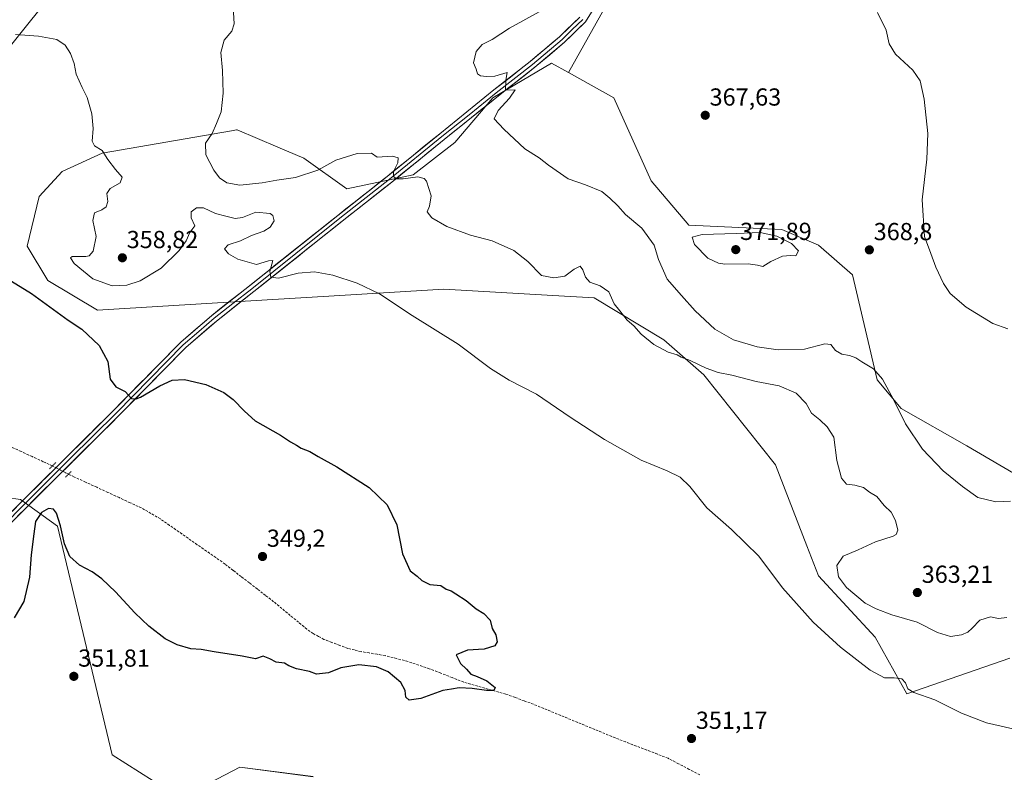
# Model space of a CAD drawing. Units: metres. Extents: x 597442 to 600895, y 4712922 to 4715285.
# Drawn here: x 598840 to 599240, y 4714584 to 4714891 of the extents above; entities that cross this region are included whole.
import ezdxf
from ezdxf.enums import TextEntityAlignment as Align

# ---------------------------------------------------------------- set-up
doc = ezdxf.new("R2010")
doc.units = ezdxf.units.M
doc.header["$MEASUREMENT"] = 0
for name, pattern in [('TRAZO_Y_PUNTO', [1, 0.5, -0.25, 0, -0.25]), ('TRAZOS2', [0.375, 0.25, -0.125]), ('TRAZOSX2', [1.5, 1, -0.5])]:
    doc.linetypes.add(name, pattern=pattern)
for name, color, linetype, lineweight in [('Carátula', 7, 'Continuous', 5), ('Corriente artificial lineal', 5, 'TRAZOSX2', 13), ('Corriente artificial lineal oculto', 135, 'TRAZO_Y_PUNTO', 13), ('Cultivos herbáceos CxS', 92, 'Continuous', 0), ('Cultivos leñosos CxS', 92, 'Continuous', 0), ('Curva de nivel maestra', 36, 'Continuous', 30), ('Curva de nivel normal', 36, 'Continuous', 0), ('Layer 0', 7, 'Continuous', 0), ('Matorral CxS', 135, 'Continuous', 0), ('Puente lineal', 2, 'TRAZOS2', 0), ('Punto de cota en terreno', 7, 'Continuous', 0), ('Rótulo de punto de cota en terreno', 19, 'Continuous', 0), ('Suelo desnudo CxS', 43, 'Continuous', 0), ('Tendido', 6, 'Continuous', 0)]:
    doc.layers.add(name, color=color, linetype=linetype, lineweight=lineweight)
doc.styles.add('Arial', font='txt', dxfattribs={"height": 0.2})

# ---------------------------------------------------------------- blocks, each defined once
blk = doc.blocks.new('*U161')
at = {"layer": 'Cultivos herbáceos CxS', "color": 92, "linetype": 'Continuous', "lineweight": 0}
for points in [[(598959.1031, 4714582.4349, 352.9102), (598929.1553, 4714586.2891, 352.393), (598905.1037, 4714573.6307, 353.6676), (598877.2551, 4714591.3531, 353.0565), (598855.0495, 4714684.3955, 350.1511), (598839.9497, 4714695.2235, 348.8307), (598834.1619, 4714696.1449, 348.606)], [(599077.3325, 4714894.7541, 367.1949), (599062.8939, 4714869.0865, 366.8878), (599056.0465, 4714872.8931, 366.3613), (599032.1791, 4714858.8451, 364.8499), (599016.7351, 4714840.5845, 362.5422), (598999.7919, 4714827.4317, 359.7938), (598972.7057, 4714821.7087, 357.9307), (598955.2101, 4714834.2501, 360.4139), (598944.7011, 4714838.7191, 361.7948), (598928.1143, 4714845.7725, 361.4309), (598927.8747, 4714845.7311, 361.4305), (598925.7921, 4714845.3709, 361.3941), (598873.2429, 4714836.2839, 355.1262), (598856.9849, 4714828.8305, 353.7206), (598847.5007, 4714818.6643, 352.8965), (598842.6421, 4714798.4445, 351.1835), (598851.0659, 4714784.3973, 350.7402), (598871.3227, 4714772.4187, 350.7107), (598920.1691, 4714775.3417, 352.8593), (598942.6559, 4714776.7049, 353.2154), (598965.3951, 4714778.0839, 353.9087), (599012.1493, 4714780.9197, 356.6956), (599056.5541, 4714778.3821, 358.5242), (599073.3831, 4714777.4203, 359.3268), (599101.7595, 4714760.2697, 360.5238), (599118.0175, 4714746.0375, 359.162), (599147.1459, 4714709.4415, 357.6449), (599159.9617, 4714676.4103, 356.7274), (599164.6765, 4714664.2565, 357.102), (599187.7095, 4714639.1817, 356.2133), (599200.5793, 4714616.1401, 354.7786), (599242.4717, 4714630.6957, 357.2134)]]:
    blk.add_polyline3d(points, dxfattribs=at)
blk = doc.blocks.new('*U170')
at = {"layer": 'Curva de nivel normal', "color": 36, "linetype": 'Continuous', "lineweight": 0}
blk.add_polyline3d([(598926.44, 4714895.83, 360), (598926.84, 4714888.92, 360), (598925.93, 4714885.89, 360), (598922.84, 4714882.24, 360), (598921.5, 4714877.31, 360), (598922.19, 4714869.91, 360), (598922.45, 4714860.7, 360), (598921.6, 4714853.16, 360), (598919.76, 4714848.37, 360), (598917.97, 4714844.33, 360), (598915.29, 4714840.33, 360), (598915.42, 4714835.66, 360), (598918.64, 4714829.34, 360), (598920.98, 4714826.27, 360), (598923.87, 4714824.15, 360), (598929.23, 4714823.25, 360), (598938.25, 4714824.2, 360), (598944.23, 4714825.34, 360), (598951.91, 4714826.36, 360), (598960.91, 4714829.4, 360), (598968.25, 4714833.37, 360), (598976.97, 4714836.14, 360), (598982.82, 4714836.23, 360), (598985.14, 4714834.66, 360), (598991.32, 4714835.01, 360), (598993.68, 4714834.43, 360), (598993.49, 4714832.3, 360), (598991.75, 4714828.79, 360), (598991.75, 4714826.81, 360), (598993.01, 4714825.83, 360), (598995.67, 4714825.77, 360), (599001.58, 4714826.68, 360), (599004.22, 4714826.03, 360), (599005.13, 4714824.89, 360), (599007.01, 4714818.94, 360), (599006.33, 4714814.67, 360), (599005.48, 4714812.34, 360), (599007.39, 4714810.01, 360), (599013.44, 4714806.38, 360), (599023.07, 4714802.96, 360), (599031.91, 4714800.62, 360), (599040.71, 4714796.62, 360), (599046.42, 4714792.19, 360), (599051.99, 4714786.43, 360), (599056.93, 4714785.55, 360), (599061.47, 4714786.18, 360), (599065.3, 4714789.02, 360), (599067.68, 4714790.31, 360), (599068.73, 4714788.83, 360), (599069.8, 4714785.8, 360), (599071.57, 4714783.8, 360), (599075.88, 4714782.25, 360), (599079.33, 4714779.78, 360), (599081.5, 4714775, 360), (599083.77, 4714772.11, 360), (599086.82, 4714768.32, 360), (599089.54, 4714765.98, 360), (599092.52, 4714762.63, 360), (599097.62, 4714758.4, 360), (599103.51, 4714755.29, 360), (599107.12, 4714754.24, 360), (599108.8, 4714753.25, 360), (599112.4, 4714751.85, 360), (599118.94, 4714748.72, 360), (599123.9, 4714746.93, 360), (599129.35, 4714745.84, 360), (599139.24, 4714743.3, 360), (599148.62, 4714741.5, 360), (599155.58, 4714738.59, 360), (599159.71, 4714734.38, 360), (599161.8, 4714730.4, 360), (599165.24, 4714727.68, 360), (599168.13, 4714724.84, 360), (599170.9, 4714720.67, 360), (599172.1, 4714711.12, 360), (599174.05, 4714703.96, 360), (599176, 4714701.5, 360), (599179.5, 4714701.14, 360), (599182.96, 4714700.14, 360), (599185.47, 4714698.32, 360), (599188.37, 4714696.51, 360), (599191.45, 4714692.82, 360), (599194.18, 4714690.12, 360), (599196.06, 4714686.76, 360), (599196.98, 4714682.78, 360), (599196.26, 4714681.04, 360), (599195.02, 4714680.37, 360), (599187.88, 4714678.09, 360), (599180.74, 4714674.76, 360), (599174.64, 4714672.27, 360), (599172.14, 4714668.39, 360), (599172.87, 4714663.85, 360), (599176.09, 4714659.46, 360), (599183.66, 4714653.08, 360), (599188.09, 4714650.76, 360), (599194.45, 4714648.3, 360), (599204.87, 4714645.33, 360), (599213.07, 4714641.13, 360), (599218.42, 4714639.56, 360), (599222.86, 4714640.16, 360), (599225.42, 4714641.27, 360), (599227.24, 4714642.91, 360), (599230.3, 4714646.21, 360), (599234.64, 4714647.46, 360), (599237.84, 4714646.78, 360), (599241.33, 4714647.22, 360)], dxfattribs=at)
blk = doc.blocks.new('*U171')
at = {"layer": 'Curva de nivel normal', "color": 36, "linetype": 'Continuous', "lineweight": 0}
blk.add_polyline3d([(599241.69, 4714764.71, 370), (599235.59, 4714766.99, 370), (599224.8, 4714773.56, 370), (599218.28, 4714779.19, 370), (599215.53, 4714783.24, 370), (599212.42, 4714789.87, 370), (599210.41, 4714795.47, 370), (599207.84, 4714802.3, 370), (599206.87, 4714817.32, 370), (599208.72, 4714833.85, 370), (599209.12, 4714844.27, 370), (599207.72, 4714858.33, 370), (599206.07, 4714865.79, 370), (599202.99, 4714870.02, 370), (599196.04, 4714876.53, 370), (599193.4, 4714880.85, 370), (599192.13, 4714886.36, 370), (599188.65, 4714893.61, 370)], dxfattribs=at)
blk = doc.blocks.new('*U174')
at = {"layer": 'Curva de nivel normal', "color": 36, "linetype": 'Continuous', "lineweight": 0}
blk.add_polyline3d([(599242.73, 4714694.58, 365), (599236.81, 4714694.27, 365), (599229.45, 4714696.14, 365), (599223.22, 4714700.59, 365), (599215.45, 4714706.98, 365), (599207.01, 4714715.83, 365), (599200.01, 4714726.14, 365), (599195.19, 4714735.99, 365), (599190.7, 4714744.21, 365), (599187.01, 4714748.52, 365), (599182.32, 4714751.34, 365), (599179.91, 4714752.91, 365), (599177.23, 4714753.95, 365), (599174.15, 4714754.5, 365), (599171.63, 4714755.92, 365), (599169.71, 4714758.41, 365), (599167.18, 4714758.64, 365), (599159, 4714756.43, 365), (599148.21, 4714756.23, 365), (599139.7, 4714757.48, 365), (599130.14, 4714760.25, 365), (599122.49, 4714764.64, 365), (599114.45, 4714772.07, 365), (599108.98, 4714778.38, 365), (599103.06, 4714784.93, 365), (599099.57, 4714793.02, 365), (599097.83, 4714798.88, 365), (599092.78, 4714805.71, 365), (599086.07, 4714811.26, 365), (599083.07, 4714814.79, 365), (599079.72, 4714817.92, 365), (599076.52, 4714820.65, 365), (599069.9, 4714823.44, 365), (599062.87, 4714825.78, 365), (599054.78, 4714831.39, 365), (599050.96, 4714834.42, 365), (599045.11, 4714838.05, 365), (599036.65, 4714846.12, 365), (599032.68, 4714850.32, 365), (599034.26, 4714853.66, 365), (599039, 4714858.74, 365), (599041.2, 4714862.09, 365), (599037.3, 4714861.88, 365), (599037.45, 4714866.02, 365), (599037.99, 4714869.08, 365), (599033, 4714867.66, 365), (599029.55, 4714867.56, 365), (599027.1, 4714867.72, 365), (599025.94, 4714868.56, 365), (599025.38, 4714870.44, 365), (599024.23, 4714873.02, 365), (599025.42, 4714877.73, 365), (599027.86, 4714880.55, 365), (599031.9, 4714882.58, 365), (599038.9, 4714887.11, 365), (599050.96, 4714893.89, 365)], dxfattribs=at)
blk = doc.blocks.new('*U179')
at = {"layer": 'Curva de nivel normal', "color": 36, "linetype": 'Continuous', "lineweight": 0}
blk.add_polyline3d([(599246.76, 4714601.24, 355), (599233.01, 4714604.38, 355), (599222.91, 4714608.28, 355), (599211.98, 4714613.68, 355), (599203.52, 4714616.66, 355), (599201.08, 4714618.22, 355), (599200.05, 4714620.64, 355), (599198.53, 4714622.21, 355), (599195.44, 4714622.71, 355), (599191.54, 4714622.7, 355), (599185.68, 4714625.81, 355), (599173.61, 4714635.09, 355), (599162.53, 4714645.34, 355), (599150.07, 4714659.27, 355), (599140.42, 4714672.16, 355), (599129.26, 4714683.12, 355), (599119.22, 4714691.94, 355), (599112.26, 4714700.6, 355), (599108.35, 4714704.36, 355), (599103.04, 4714706.98, 355), (599092.56, 4714711.34, 355), (599077.61, 4714719.72, 355), (599063.6, 4714728.83, 355), (599049.93, 4714738.13, 355), (599038.74, 4714743.87, 355), (599031.26, 4714748.68, 355), (599018.08, 4714758.52, 355), (598999.38, 4714770.15, 355), (598986.08, 4714779.01, 355), (598976.98, 4714783.4, 355), (598967.01, 4714786.61, 355), (598959.56, 4714787.92, 355), (598952.88, 4714787.4, 355), (598944.91, 4714785.33, 355), (598941.8, 4714785.74, 355), (598941.45, 4714788.14, 355), (598942.66, 4714792.54, 355), (598940.89, 4714792.43, 355), (598936.01, 4714791.02, 355), (598928.38, 4714793.14, 355), (598924.64, 4714795.31, 355), (598922.94, 4714797.31, 355), (598924.48, 4714798.96, 355), (598929.46, 4714800.54, 355), (598933.97, 4714802.73, 355), (598938.91, 4714804.46, 355), (598941.6, 4714806.16, 355), (598943.15, 4714808.69, 355), (598942.64, 4714810.88, 355), (598941.6, 4714811.77, 355), (598935.75, 4714812.21, 355), (598930.25, 4714810.1, 355), (598927.25, 4714809.7, 355), (598923.58, 4714810.68, 355), (598919.29, 4714811.7, 355), (598914.4, 4714813.96, 355), (598911.52, 4714814.04, 355), (598909.37, 4714812.34, 355), (598909.4, 4714810.01, 355), (598910.86, 4714806.67, 355), (598908.89, 4714804.01, 355), (598907.4, 4714800.56, 355), (598904.59, 4714796.6, 355), (598897.26, 4714789.4, 355), (598888.6, 4714784.34, 355), (598883.28, 4714782.51, 355), (598877.26, 4714782.32, 355), (598869.38, 4714785.17, 355), (598861.77, 4714791.38, 355), (598860.33, 4714793.72, 355), (598861.05, 4714794.16, 355), (598866.59, 4714794.22, 355), (598867.96, 4714794.55, 355), (598869.57, 4714796.44, 355), (598870.73, 4714802.37, 355), (598869.39, 4714808.82, 355), (598870.05, 4714812.02, 355), (598873.12, 4714813.23, 355), (598874.84, 4714814.48, 355), (598875.55, 4714816.67, 355), (598875.11, 4714819.9, 355), (598876.41, 4714821.89, 355), (598880.48, 4714824.23, 355), (598881.36, 4714826.51, 355), (598878.62, 4714829.61, 355), (598875.45, 4714833.77, 355), (598873.18, 4714837.42, 355), (598870.12, 4714839.28, 355), (598869.11, 4714841.17, 355), (598869.59, 4714846.27, 355), (598868.96, 4714852.32, 355), (598867.1, 4714858.9, 355), (598865.04, 4714863.01, 355), (598862.68, 4714868.48, 355), (598861.74, 4714872.82, 355), (598860.29, 4714876.92, 355), (598858.14, 4714880.19, 355), (598854.7, 4714882.54, 355), (598847.27, 4714883.98, 355), (598837.99, 4714884.58, 355)], dxfattribs=at)
blk = doc.blocks.new('*U182')
at = {"layer": 'Curva de nivel maestra', "color": 36, "linetype": 'Continuous', "lineweight": 30}
blk.add_polyline3d([(598834.52, 4714785.3, 350), (598844.47, 4714779.14, 350), (598859.33, 4714768.34, 350), (598864.86, 4714764.66, 350), (598871.94, 4714757.92, 350), (598875.44, 4714751.49, 350), (598876.48, 4714744.22, 350), (598878.74, 4714741.17, 350), (598882.55, 4714739.31, 350), (598885.08, 4714736.44, 350), (598887.09, 4714736.23, 350), (598888.82, 4714737, 350), (598896.59, 4714741.57, 350), (598901.61, 4714743.84, 350), (598906.71, 4714744.08, 350), (598915.4, 4714742.16, 350), (598922.74, 4714738.85, 350), (598926.55, 4714735.99, 350), (598931.14, 4714731.24, 350), (598935.5, 4714727.28, 350), (598945.7, 4714721.52, 350), (598949.79, 4714718.77, 350), (598952.26, 4714717.38, 350), (598954.18, 4714716.15, 350), (598957.74, 4714714.82, 350), (598961.08, 4714712.84, 350), (598968.67, 4714708.62, 350), (598981.82, 4714700.13, 350), (598989.21, 4714693.04, 350), (598993.04, 4714684.94, 350), (598995.4, 4714673.18, 350), (598998.48, 4714666.26, 350), (599001.34, 4714664.13, 350), (599003.23, 4714662.36, 350), (599006.51, 4714660.64, 350), (599010.98, 4714660.24, 350), (599013.1, 4714658.75, 350), (599015.23, 4714658.15, 350), (599017.08, 4714656.87, 350), (599021.36, 4714654.15, 350), (599025.37, 4714650.83, 350), (599028.44, 4714648.89, 350), (599031.04, 4714646.16, 350), (599031.9, 4714642.69, 350), (599033.32, 4714640.11, 350), (599033.9, 4714637.27, 350), (599032.92, 4714635.69, 350), (599028.65, 4714634.35, 350), (599021.84, 4714633.96, 350), (599017.18, 4714631.97, 350), (599019.01, 4714628.47, 350), (599021.42, 4714626.21, 350), (599023.19, 4714624.18, 350), (599025.81, 4714623.26, 350), (599029.66, 4714621.43, 350), (599033.1, 4714618.76, 350), (599032.53, 4714617.56, 350), (599029.64, 4714617.47, 350), (599023.77, 4714618.37, 350), (599018.4, 4714618.56, 350), (599015.32, 4714618.11, 350), (599011.82, 4714617.46, 350), (599002.9, 4714614.26, 350), (598998.09, 4714613.6, 350), (598996.8, 4714614.74, 350), (598996.52, 4714617.46, 350), (598994.69, 4714620.8, 350), (598989.59, 4714625.16, 350), (598984.83, 4714627.12, 350), (598977.58, 4714627.9, 350), (598970.25, 4714626.7, 350), (598965.25, 4714624.68, 350), (598960.4, 4714624.14, 350), (598957.55, 4714625.23, 350), (598952.27, 4714626.38, 350), (598949.12, 4714627.57, 350), (598947.42, 4714628.64, 350), (598943.99, 4714629.09, 350), (598941.41, 4714630.35, 350), (598938.68, 4714631.5, 350), (598935.58, 4714630.36, 350), (598930.19, 4714631.47, 350), (598918.8, 4714633.24, 350), (598913.43, 4714634.18, 350), (598909.21, 4714634.54, 350), (598903.73, 4714636.05, 350), (598898.88, 4714638.58, 350), (598892.2, 4714643.71, 350), (598886.43, 4714649.16, 350), (598878.56, 4714657.67, 350), (598873, 4714662.99, 350), (598869.1, 4714665.77, 350), (598863.92, 4714668.49, 350), (598859.98, 4714672.03, 350), (598857.92, 4714677.26, 350), (598856.28, 4714684.58, 350), (598854.56, 4714689.65, 350), (598853.38, 4714691.3, 350), (598851.39, 4714691.61, 350), (598848.45, 4714689.96, 350), (598846, 4714686.35, 350), (598845.38, 4714681.35, 350), (598844.32, 4714672.69, 350), (598843.66, 4714663.7, 350), (598841.36, 4714653.74, 350), (598837.36, 4714647.04, 350)], dxfattribs=at)
blk = doc.blocks.new('5PATER')
at = {"layer": 'Carátula', "linetype": 'Continuous', "lineweight": 5}
h = blk.add_hatch(color=250, dxfattribs=at)
edge = h.paths.add_edge_path()
edge.add_ellipse((0, 0.01), major_axis=(-1.33, -1.34), ratio=0.999422, start_angle=0, end_angle=360)

msp = doc.modelspace()

# ---------------------------------------------------------------- linework, layer by layer
at = {"layer": 'Corriente artificial lineal', "color": 5, "linetype": 'TRAZOSX2', "lineweight": 13}
for points in [[(598852.96, 4714708.96, 348.37), (598849.22, 4714710.68, 348.09), (598844.72, 4714712.75, 347.64), (598840.21, 4714714.81, 347.81), (598835.71, 4714716.88, 347.75)], [(599116.41, 4714583.13, 350.73), (599112.08, 4714585.4, 350.76), (599107.76, 4714587.66, 350.7), (599103.43, 4714589.92, 350.69), (599099.13, 4714591.58, 350.66), (599094.83, 4714593.24, 350.59), (599090.52, 4714594.91, 350.59), (599086.22, 4714596.57, 350.54), (599081.92, 4714598.23, 350.5), (599077.77, 4714599.94, 350.47), (599073.62, 4714601.65, 350.42), (599069.46, 4714603.36, 350.38), (599065.31, 4714605.07, 350.44), (599061.16, 4714606.78, 350.42), (599057.01, 4714608.49, 350.31), (599052.85, 4714610.2, 350.3), (599048.7, 4714611.91, 350.25), (599044.95, 4714613.29, 350.18), (599041.21, 4714614.67, 350.15), (599037.46, 4714616.05, 350.1), (599033.17, 4714617.28, 350.01), (599028.88, 4714618.5, 349.94), (599024.58, 4714619.73, 349.95), (599020.29, 4714620.95, 349.92), (599015.63, 4714622.76, 349.81), (599010.97, 4714624.57, 349.73), (599006.31, 4714626.38, 349.65), (599001.98, 4714627.84, 349.61), (598997.64, 4714629.3, 349.6), (598993.02, 4714630.51, 349.64), (598988.39, 4714631.72, 349.65), (598985.1, 4714632.26, 349.66), (598981.81, 4714632.8, 349.66), (598978.52, 4714633.34, 349.6), (598975.84, 4714634.01, 349.56), (598973.15, 4714634.68, 349.52), (598969.91, 4714635.9, 349.47), (598966.68, 4714637.11, 349.4), (598963.44, 4714638.33, 349.33), (598961.24, 4714639.52, 349.3), (598959.03, 4714640.7, 349.32), (598956.49, 4714642.48, 349.27), (598953.11, 4714645.28, 349.26), (598949.73, 4714648.07, 349.2), (598946.35, 4714650.87, 349.19), (598942.97, 4714653.66, 349.14), (598939.67, 4714656.21, 349.15), (598936.38, 4714658.77, 349.08), (598933.08, 4714661.32, 349.08), (598929.78, 4714663.87, 349.02), (598926.49, 4714666.43, 348.99), (598923.19, 4714668.98, 348.96), (598919.43, 4714671.61, 348.96), (598915.67, 4714674.24, 348.92), (598911.91, 4714676.87, 348.91), (598908.15, 4714679.49, 348.88), (598904.39, 4714682.12, 348.84), (598900.63, 4714684.75, 348.78), (598896.87, 4714687.38, 348.71), (598893.01, 4714689.62, 348.67), (598889.15, 4714691.85, 348.58), (598884.61, 4714693.95, 348.48), (598880.07, 4714696.04, 348.44), (598875.54, 4714698.14, 348.4), (598871, 4714700.24, 348.42), (598866.46, 4714702.33, 348.44), (598861.92, 4714704.43, 348.34), (598859.48, 4714705.55, 348.55)]]:
    msp.add_polyline3d(points, dxfattribs=at)
at = {"layer": 'Corriente artificial lineal oculto', "color": 135, "linetype": 'TRAZO_Y_PUNTO', "lineweight": 13}
msp.add_polyline3d([(598852.96, 4714708.96, 348.37), (598856.22, 4714707.26, 348.84), (598859.48, 4714705.55, 348.55)], dxfattribs=at)
at = {"layer": 'Cultivos herbáceos CxS', "color": 92, "linetype": 'Continuous', "lineweight": 0}
for points in [[(599198.05, 4715125.72, 364.5), (599181.35, 4715119.88, 363.9), (599168.53, 4715099.93, 362.38), (599141.45, 4715051.49, 362), (599118.65, 4715005.89, 365.75), (599100.13, 4714947.47, 368.73), (599077.33, 4714894.75, 367.19), (599062.89, 4714869.09, 366.89)], [(599062.89, 4714869.09, 366.89), (599056.05, 4714872.89, 366.36), (599032.18, 4714858.85, 364.85), (599016.74, 4714840.58, 362.54), (598999.79, 4714827.43, 359.79), (598972.71, 4714821.71, 357.93), (598955.21, 4714834.25, 360.41), (598944.7, 4714838.72, 361.79), (598928.11, 4714845.77, 361.43), (598927.87, 4714845.73, 361.43), (598925.79, 4714845.37, 361.39), (598873.24, 4714836.28, 355.13), (598856.98, 4714828.83, 353.72), (598847.5, 4714818.66, 352.9), (598842.64, 4714798.44, 351.18), (598851.07, 4714784.4, 350.74), (598871.32, 4714772.42, 350.71), (598920.17, 4714775.34, 352.86), (598942.66, 4714776.7, 353.22), (598965.4, 4714778.08, 353.91), (599012.15, 4714780.92, 356.7), (599056.55, 4714778.38, 358.52), (599073.38, 4714777.42, 359.33), (599101.76, 4714760.27, 360.52), (599118.02, 4714746.04, 359.16), (599147.15, 4714709.44, 357.64), (599159.96, 4714676.41, 356.73), (599164.68, 4714664.26, 357.1), (599187.71, 4714639.18, 356.21), (599200.58, 4714616.14, 354.78), (599242.47, 4714630.7, 357.21)], [(598959.1, 4714582.43, 352.91), (598929.16, 4714586.29, 352.39), (598905.1, 4714573.63, 353.67), (598877.26, 4714591.35, 353.06), (598855.05, 4714684.4, 350.15), (598839.95, 4714695.22, 348.83), (598834.16, 4714696.14, 348.61)]]:
    msp.add_polyline3d(points, dxfattribs=at)
at = {"layer": 'Cultivos leñosos CxS', "color": 92, "linetype": 'Continuous', "lineweight": 0}
for points in [[(599244.02, 4714706.05, 367.31), (599225.07, 4714717.06, 367.46), (599198.27, 4714732.35, 365.38), (599188.47, 4714744, 364.81), (599178.54, 4714786.8, 368.37), (599164.62, 4714798.87, 368.9), (599149.69, 4714805.17, 369.59), (599111.92, 4714807.03, 369.8), (599096.6, 4714824.96, 368.9), (599081.32, 4714858.84, 367.76), (599062.89, 4714869.09, 366.89), (599077.33, 4714894.75, 367.19), (599100.13, 4714947.47, 368.73), (599118.65, 4715005.89, 365.75), (599141.45, 4715051.49, 362), (599168.53, 4715099.93, 362.38), (599181.35, 4715119.88, 363.9), (599198.05, 4715125.72, 364.5), (599253.08, 4715105.78, 364.53)], [(599198.05, 4715125.72, 364.5), (599181.35, 4715119.88, 363.9), (599168.53, 4715099.93, 362.38), (599141.45, 4715051.49, 362), (599118.65, 4715005.89, 365.75), (599100.13, 4714947.47, 368.73), (599077.33, 4714894.75, 367.19), (599062.89, 4714869.09, 366.89)], [(599062.89, 4714869.09, 366.89), (599081.32, 4714858.84, 367.76), (599096.6, 4714824.96, 368.9), (599111.92, 4714807.03, 369.8), (599149.69, 4714805.17, 369.59), (599164.62, 4714798.87, 368.9), (599178.54, 4714786.8, 368.37), (599188.47, 4714744, 364.81), (599198.27, 4714732.35, 365.38), (599225.07, 4714717.06, 367.46), (599244.02, 4714706.05, 367.31), (599283.97, 4714709, 367.21), (599302.87, 4714726.6, 369.95), (599311.7, 4714728.91, 368.65), (599336.98, 4714735.51, 367.01), (599354.67, 4714733.02, 366.71), (599366.48, 4714731.36, 367.87), (599366.55, 4714731.35, 367.88), (599388.91, 4714715.76, 369.8), (599415.33, 4714703.56, 369.51), (599483.75, 4714675.77, 370.23), (599516.94, 4714677.81, 367.65), (599517.09, 4714677.43, 367.54), (599519.58, 4714671.26, 366.03)]]:
    msp.add_polyline3d(points, dxfattribs=at)
at = {"layer": 'Curva de nivel normal', "color": 36, "linetype": 'Continuous', "lineweight": 0}
msp.add_polyline3d([(599141.98, 4714790.12, 370), (599145.23, 4714792.2, 370), (599150.06, 4714794.38, 370), (599153.27, 4714794.61, 370), (599155.46, 4714794.44, 370), (599156.49, 4714796.56, 370), (599153.71, 4714799.57, 370), (599147.76, 4714802.54, 370), (599140.93, 4714804.05, 370), (599131.17, 4714803.62, 370), (599117.34, 4714803.21, 370), (599113.3, 4714802.09, 370), (599114.18, 4714799.05, 370), (599119.7, 4714793.54, 370), (599123.98, 4714791.51, 370), (599126.62, 4714791.15, 370), (599135.98, 4714791.26, 370), (599139.89, 4714790.7, 370), (599141.98, 4714790.12, 370)], dxfattribs=at)
at = {"layer": 'Layer 0', "linetype": 'Continuous', "lineweight": 0}
for points in [[(599074.8, 4714897.68), (599069.91, 4714889.77), (599061.31, 4714881.48), (599049.3, 4714871.26), (599034.47, 4714859.67), (599012.4, 4714841.87), (598991.03, 4714824.51), (598970.88, 4714808.6), (598934.96, 4714779.93), (598919.71, 4714767.92), (598907.24, 4714757.2), (598880.11, 4714729.55), (598842.22, 4714691.93), (598818.19, 4714667.59)], [(598816.05, 4714669.7), (598840.09, 4714694.05), (598877.98, 4714731.66), (598905.18, 4714759.4), (598917.81, 4714770.24), (598933.1, 4714782.29), (598969.02, 4714810.95), (598989.16, 4714826.85), (599010.52, 4714844.2), (599032.6, 4714862.02), (599047.41, 4714873.59), (599059.3, 4714883.71), (599067.56, 4714891.66)], [(599068.74, 4714890.72), (599064.44, 4714886.57), (599060.31, 4714882.6), (599048.36, 4714872.43), (599033.54, 4714860.85), (599022.5, 4714851.94), (599011.46, 4714843.04), (598990.1, 4714825.68), (598969.95, 4714809.78), (598951.99, 4714795.45), (598934.03, 4714781.11), (598926.41, 4714775.11), (598918.76, 4714769.08), (598912.53, 4714763.72), (598906.21, 4714758.3), (598892.61, 4714744.43), (598879.05, 4714730.61), (598860.1, 4714711.8), (598841.16, 4714692.99), (598817.12, 4714668.65)]]:
    msp.add_lwpolyline(points, dxfattribs=at)
for points in [[(598836.66, 4714690.57, 348.64), (598840.09, 4714694.05, 348.67), (598843.53, 4714697.47, 348.62), (598846.98, 4714700.89, 348.67), (598850.42, 4714704.31, 348.68), (598853.87, 4714707.73, 348.56), (598857.31, 4714711.15, 348.56), (598860.76, 4714714.56, 348.81), (598864.2, 4714717.98, 348.9), (598867.65, 4714721.4, 349.07), (598871.09, 4714724.82, 349.29), (598874.54, 4714728.24, 349.36), (598877.98, 4714731.66, 349.45), (598881.38, 4714735.13, 349.7), (598884.78, 4714738.6, 349.87), (598888.18, 4714742.06, 349.92), (598891.58, 4714745.53, 350.2), (598894.98, 4714749, 350.45), (598898.38, 4714752.47, 350.65), (598901.78, 4714755.93, 350.93), (598905.18, 4714759.4, 351.24), (598908.34, 4714762.11, 351.42), (598911.5, 4714764.82, 351.81), (598914.65, 4714767.53, 352), (598917.81, 4714770.24, 352.3), (598921.63, 4714773.25, 352.57), (598925.46, 4714776.27, 353), (598929.28, 4714779.28, 353.47), (598933.1, 4714782.29, 353.85), (598936.69, 4714785.16, 354.39), (598940.28, 4714788.02, 354.68), (598943.88, 4714790.89, 355.07), (598947.47, 4714793.75, 355.37), (598951.06, 4714796.62, 355.74), (598954.65, 4714799.49, 356.08), (598958.24, 4714802.35, 356.23), (598961.84, 4714805.22, 356.69), (598965.43, 4714808.08, 357.02), (598969.02, 4714810.95, 357.29), (598972.38, 4714813.6, 357.55), (598975.73, 4714816.25, 357.85), (598979.09, 4714818.9, 358.3), (598982.45, 4714821.55, 358.77), (598985.8, 4714824.2, 359.18), (598989.16, 4714826.85, 359.47), (598992.72, 4714829.74, 359.91), (598996.28, 4714832.63, 360.28), (598999.84, 4714835.53, 360.74), (599003.4, 4714838.42, 361.19), (599006.96, 4714841.31, 361.67), (599010.52, 4714844.2, 362.26), (599014.2, 4714847.17, 362.62), (599017.88, 4714850.14, 363.14), (599021.56, 4714853.11, 363.52), (599025.24, 4714856.08, 363.93), (599028.92, 4714859.05, 364.26), (599032.6, 4714862.02, 364.46), (599036.3, 4714864.91, 364.9), (599040.01, 4714867.81, 365.03), (599043.71, 4714870.7, 365.25), (599047.41, 4714873.59, 365.36), (599050.38, 4714876.12, 365.46), (599053.36, 4714878.65, 365.55), (599056.33, 4714881.18, 365.63), (599059.3, 4714883.71, 365.77), (599062.05, 4714886.36, 365.84), (599064.81, 4714889.01, 365.97), (599067.56, 4714891.66, 366.04)], [(599072.36, 4714893.73, 366.23), (599069.91, 4714889.77, 366.03), (599067.04, 4714887.01, 366.05), (599064.18, 4714884.24, 365.87), (599061.31, 4714881.48, 365.78), (599058.31, 4714878.93, 365.67), (599055.31, 4714876.37, 365.55), (599052.3, 4714873.82, 365.48), (599049.3, 4714871.26, 365.36), (599045.59, 4714868.36, 365.24), (599041.89, 4714865.47, 365.09), (599038.18, 4714862.57, 364.96), (599034.47, 4714859.67, 364.58), (599030.79, 4714856.7, 364.36), (599027.11, 4714853.74, 364.09), (599023.44, 4714850.77, 363.62), (599019.76, 4714847.8, 363.22), (599016.08, 4714844.84, 362.77), (599012.4, 4714841.87, 362.34), (599008.84, 4714838.98, 361.85), (599005.28, 4714836.08, 361.33), (599001.72, 4714833.19, 360.98), (598998.15, 4714830.3, 360.37), (598994.59, 4714827.4, 359.97), (598991.03, 4714824.51, 359.54), (598987.67, 4714821.86, 359.13), (598984.31, 4714819.21, 358.79), (598980.96, 4714816.56, 358.36), (598977.6, 4714813.9, 358.08), (598974.24, 4714811.25, 357.63), (598970.88, 4714808.6, 357.51), (598967.29, 4714805.73, 357.12), (598963.7, 4714802.87, 356.81), (598960.1, 4714800, 356.36), (598956.51, 4714797.13, 356.19), (598952.92, 4714794.27, 355.86), (598949.33, 4714791.4, 355.42), (598945.74, 4714788.53, 355.25), (598942.14, 4714785.66, 354.72), (598938.55, 4714782.8, 354.4), (598934.96, 4714779.93, 353.97), (598931.15, 4714776.93, 353.57), (598927.34, 4714773.93, 353.23), (598923.52, 4714770.92, 352.68), (598919.71, 4714767.92, 352.41), (598916.59, 4714765.24, 352.13), (598913.48, 4714762.56, 351.86), (598910.36, 4714759.88, 351.57), (598907.24, 4714757.2, 351.3), (598903.85, 4714753.74, 351.01), (598900.46, 4714750.29, 350.71), (598897.07, 4714746.83, 350.45), (598893.68, 4714743.38, 350.21), (598890.28, 4714739.92, 349.96), (598886.89, 4714736.46, 349.87), (598883.5, 4714733.01, 349.68), (598880.11, 4714729.55, 349.43), (598876.67, 4714726.13, 349.34), (598873.22, 4714722.71, 349.26), (598869.78, 4714719.29, 349.13), (598866.33, 4714715.87, 349.03), (598862.89, 4714712.45, 348.9), (598859.44, 4714709.03, 348.75), (598856, 4714705.61, 348.74), (598852.55, 4714702.19, 348.81), (598849.11, 4714698.77, 348.79), (598845.66, 4714695.35, 348.73), (598842.22, 4714691.93, 348.8), (598838.79, 4714688.45, 348.72)]]:
    msp.add_polyline3d(points, dxfattribs=at)
at = {"layer": 'Matorral CxS', "color": 135, "linetype": 'Continuous', "lineweight": 0}
for points in [[(598834.16, 4714696.14, 348.61), (598839.95, 4714695.22, 348.83), (598855.05, 4714684.4, 350.15), (598877.26, 4714591.35, 353.06), (598905.1, 4714573.63, 353.67), (598929.16, 4714586.29, 352.39), (598959.1, 4714582.43, 352.91)], [(598959.1, 4714582.43, 352.91), (598929.16, 4714586.29, 352.39), (598905.1, 4714573.63, 353.67), (598877.26, 4714591.35, 353.06), (598855.05, 4714684.4, 350.15), (598839.95, 4714695.22, 348.83), (598834.16, 4714696.14, 348.61)]]:
    msp.add_polyline3d(points, dxfattribs=at)
at = {"layer": 'Puente lineal', "color": 2, "linetype": 'TRAZOS2', "lineweight": 0}
for points in [[(598854.32, 4714710.32, 348.45), (598852.96, 4714708.96, 348.37), (598851.65, 4714707.67, 348.28)], [(598860.6, 4714706.67, 348.55), (598859.48, 4714705.55, 348.55), (598858.17, 4714704.25, 348.56)]]:
    msp.add_polyline3d(points, dxfattribs=at)
at = {"layer": 'Suelo desnudo CxS', "color": 43, "linetype": 'Continuous', "lineweight": 0}
for points in [[(599242.47, 4714630.7, 357.21), (599200.58, 4714616.14, 354.78), (599187.71, 4714639.18, 356.21), (599164.68, 4714664.26, 357.1), (599159.96, 4714676.41, 356.73), (599147.15, 4714709.44, 357.64), (599118.02, 4714746.04, 359.16), (599101.76, 4714760.27, 360.52), (599073.38, 4714777.42, 359.33), (599056.55, 4714778.38, 358.52), (599012.15, 4714780.92, 356.7), (598965.4, 4714778.08, 353.91), (598942.66, 4714776.7, 353.22), (598920.17, 4714775.34, 352.86), (598871.32, 4714772.42, 350.71), (598851.07, 4714784.4, 350.74), (598842.64, 4714798.44, 351.18), (598847.5, 4714818.66, 352.9), (598856.98, 4714828.83, 353.72), (598873.24, 4714836.28, 355.13), (598925.79, 4714845.37, 361.39), (598927.87, 4714845.73, 361.43), (598928.11, 4714845.77, 361.43), (598944.7, 4714838.72, 361.79), (598955.21, 4714834.25, 360.41), (598972.71, 4714821.71, 357.93), (598999.79, 4714827.43, 359.79), (599016.74, 4714840.58, 362.54), (599032.18, 4714858.85, 364.85), (599056.05, 4714872.89, 366.36), (599062.89, 4714869.09, 366.89), (599081.32, 4714858.84, 367.76), (599096.6, 4714824.96, 368.9), (599111.92, 4714807.03, 369.8), (599149.69, 4714805.17, 369.59), (599164.62, 4714798.87, 368.9), (599178.54, 4714786.8, 368.37), (599188.47, 4714744, 364.81), (599198.27, 4714732.35, 365.38), (599225.07, 4714717.06, 367.46), (599244.02, 4714706.05, 367.31)], [(599062.89, 4714869.09, 366.89), (599056.05, 4714872.89, 366.36), (599032.18, 4714858.85, 364.85), (599016.74, 4714840.58, 362.54), (598999.79, 4714827.43, 359.79), (598972.71, 4714821.71, 357.93), (598955.21, 4714834.25, 360.41), (598944.7, 4714838.72, 361.79), (598928.11, 4714845.77, 361.43), (598927.87, 4714845.73, 361.43), (598925.79, 4714845.37, 361.39), (598873.24, 4714836.28, 355.13), (598856.98, 4714828.83, 353.72), (598847.5, 4714818.66, 352.9), (598842.64, 4714798.44, 351.18), (598851.07, 4714784.4, 350.74), (598871.32, 4714772.42, 350.71), (598920.17, 4714775.34, 352.86), (598942.66, 4714776.7, 353.22), (598965.4, 4714778.08, 353.91), (599012.15, 4714780.92, 356.7), (599056.55, 4714778.38, 358.52), (599073.38, 4714777.42, 359.33), (599101.76, 4714760.27, 360.52), (599118.02, 4714746.04, 359.16), (599147.15, 4714709.44, 357.64), (599159.96, 4714676.41, 356.73), (599164.68, 4714664.26, 357.1), (599187.71, 4714639.18, 356.21), (599200.58, 4714616.14, 354.78), (599242.47, 4714630.7, 357.21)], [(599062.89, 4714869.09, 366.89), (599081.32, 4714858.84, 367.76), (599096.6, 4714824.96, 368.9), (599111.92, 4714807.03, 369.8), (599149.69, 4714805.17, 369.59), (599164.62, 4714798.87, 368.9), (599178.54, 4714786.8, 368.37), (599188.47, 4714744, 364.81), (599198.27, 4714732.35, 365.38), (599225.07, 4714717.06, 367.46), (599244.02, 4714706.05, 367.31), (599283.97, 4714709, 367.21), (599302.87, 4714726.6, 369.95), (599311.7, 4714728.91, 368.65), (599336.98, 4714735.51, 367.01), (599354.67, 4714733.02, 366.71), (599366.48, 4714731.36, 367.87), (599366.55, 4714731.35, 367.88), (599388.91, 4714715.76, 369.8), (599415.33, 4714703.56, 369.51), (599483.75, 4714675.77, 370.23), (599516.94, 4714677.81, 367.65), (599517.09, 4714677.43, 367.54), (599519.58, 4714671.26, 366.03)]]:
    msp.add_polyline3d(points, dxfattribs=at)
at = {"layer": 'Tendido', "color": 6, "linetype": 'Continuous', "lineweight": 0}
msp.add_polyline3d([(599139.7, 4715259.95, 358.88), (599063.01, 4715162.93, 364.45), (598974.83, 4715053.38, 371.05), (598878.77, 4714933.63, 358.95), (598792.79, 4714826.44, 351.91), (598684.97, 4714692.52, 347.09), (598584.93, 4714567.3, 343.68), (598455.75, 4714407.63, 348.78)], dxfattribs=at)

# ---------------------------------------------------------------- block references
at = {"layer": 'Cultivos herbáceos CxS', "color": 92, "linetype": 'Continuous', "lineweight": 0}
msp.add_blockref('*U161', (0, 0), dxfattribs=at)
at = {"layer": 'Curva de nivel maestra', "color": 36, "linetype": 'Continuous', "lineweight": 30}
msp.add_blockref('*U182', (0, 0), dxfattribs=at)
at = {"layer": 'Curva de nivel normal', "color": 36, "linetype": 'Continuous', "lineweight": 0}
for name in ['*U174', '*U171', '*U170', '*U179']:
    msp.add_blockref(name, (0, 0), dxfattribs=at)
at = {"layer": 'Punto de cota en terreno', "linetype": 'Continuous', "lineweight": 0}
for p in [(599118.58, 4714851.7, 367.63), (599131, 4714797, 371.89), (599185.36, 4714796.91, 368.8), (598881.41, 4714793.68, 358.82), (598938.44, 4714672.07, 349.2), (599204.89, 4714657.4, 363.21), (598861.67, 4714623.27, 351.81), (599112.99, 4714597.95, 351.17)]:
    msp.add_blockref('5PATER', p, dxfattribs=at)

# ---------------------------------------------------------------- texts
at = {"layer": 'Rótulo de punto de cota en terreno', "color": 19, "linetype": 'Continuous', "lineweight": 0, "style": 'Arial'}
for s, p in [('367,63', (599120.34, 4714853.46)), ('371,89', (599132.76, 4714798.76)), ('368,8', (599187.12, 4714798.67)), ('358,82', (598883.17, 4714795.44)), ('349,2', (598940.2, 4714673.83)), ('363,21', (599206.65, 4714659.16)), ('351,81', (598863.43, 4714625.03)), ('351,17', (599114.75, 4714599.71))]:
    msp.add_text(s, height=7, dxfattribs=at).set_placement(p, align=Align.BOTTOM_LEFT)

doc.saveas('drawing.dxf')
